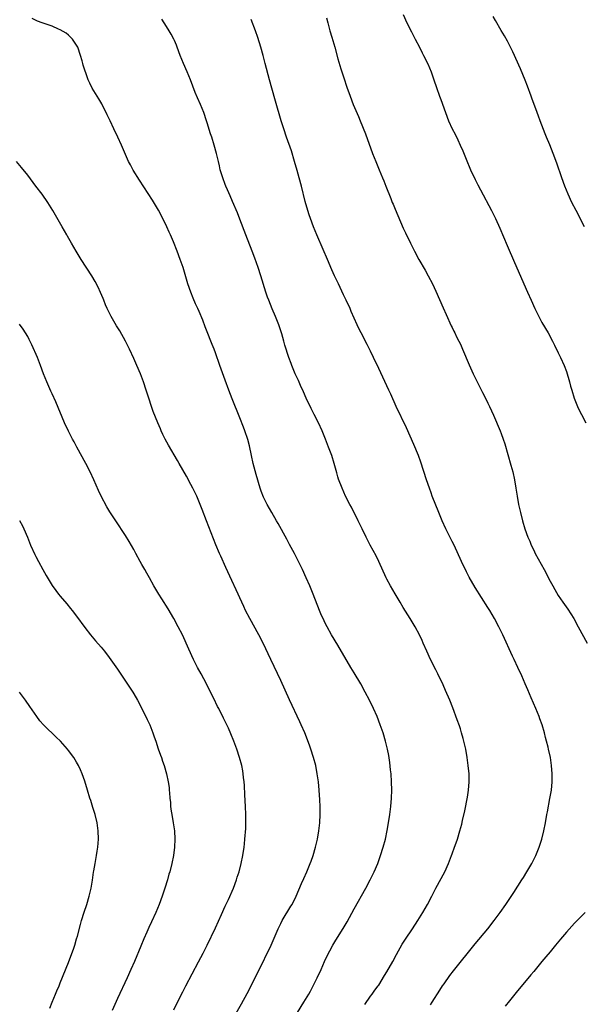
# Model space of a CAD drawing. Units: inches. Extents: x 2610000 to 2613000, y 1473000 to 1476000.
# Drawn here: x 2610491 to 2610629, y 1474475 to 1474716 of the extents above; entities that cross this region are included whole.
import ezdxf

# ---------------------------------------------------------------- set-up
doc = ezdxf.new("R2010")
doc.units = ezdxf.units.IN
doc.header["$MEASUREMENT"] = 0
doc.layers.add('LD26101473_10ft', color=93, linetype='Continuous')

msp = doc.modelspace()

# ---------------------------------------------------------------- linework, layer by layer
at = {"layer": 'LD26101473_10ft'}
for points, elevation in [([(2610566.21, 1474716.21), (2610566.5, 1474715), (2610567.05, 1474713), (2610567.5, 1474711.5), (2610568.22, 1474709), (2610569, 1474706.14), (2610569.72, 1474703.72), (2610569.98, 1474703), (2610570.46, 1474701.54), (2610571.2, 1474699.2), (2610571.98, 1474697), (2610572.76, 1474695), (2610574.06, 1474692.06), (2610574.49, 1474691), (2610575.75, 1474687.75), (2610577.5, 1474683), (2610578.28, 1474681), (2610579.09, 1474679), (2610579.94, 1474677), (2610580.24, 1474676.24), (2610580.76, 1474675), (2610581.94, 1474671.94), (2610582.31, 1474671), (2610582.52, 1474670.52), (2610583, 1474669.35), (2610585, 1474664.7), (2610585.54, 1474663.54), (2610586.77, 1474661), (2610587.76, 1474659), (2610588.85, 1474657), (2610590.37, 1474654.37), (2610591.12, 1474653), (2610592.15, 1474651), (2610593, 1474649.21), (2610594.82, 1474645.18), (2610595.53, 1474643.53), (2610596.78, 1474640.78), (2610597, 1474640.32), (2610597.41, 1474639.41), (2610597.63, 1474639), (2610598.07, 1474638.07), (2610598.64, 1474637), (2610599, 1474636.23), (2610599.55, 1474635), (2610601.19, 1474631.19), (2610602.16, 1474629), (2610603.1, 1474627), (2610604.41, 1474624.41), (2610605.19, 1474623), (2610605.77, 1474621.77), (2610606.16, 1474621), (2610607.11, 1474618.89), (2610608.76, 1474615), (2610609, 1474614.37), (2610609.49, 1474613), (2610609.86, 1474611.86), (2610611.38, 1474606.62), (2610611.82, 1474605), (2610612.28, 1474603), (2610612.61, 1474601), (2610612.91, 1474599), (2610613.28, 1474597), (2610613.72, 1474595), (2610614.23, 1474593), (2610614.83, 1474591), (2610615.54, 1474589), (2610615.99, 1474587.99), (2610616.38, 1474587), (2610617, 1474585.76), (2610617.36, 1474585), (2610619.56, 1474581), (2610621, 1474578.17), (2610621.63, 1474577), (2610622.13, 1474576.13), (2610623, 1474574.69), (2610624.14, 1474573), (2610624.5, 1474572.5), (2610625.31, 1474571.31), (2610626.77, 1474569), (2610627.9, 1474567), (2610630.08, 1474563)], 11950), ([(2610585, 1474717), (2610585.9, 1474715), (2610587, 1474712.76), (2610587.6, 1474711.6), (2610587.94, 1474711), (2610588.99, 1474709), (2610589.65, 1474707.65), (2610590, 1474707), (2610591, 1474704.97), (2610591.83, 1474703), (2610592.53, 1474701), (2610593.13, 1474699.13), (2610593.89, 1474697), (2610594.2, 1474696.2), (2610595.34, 1474693), (2610596.13, 1474691), (2610597.03, 1474689), (2610597.7, 1474687.7), (2610598.35, 1474686.35), (2610598.98, 1474684.98), (2610599.59, 1474683.59), (2610600.41, 1474681.59), (2610601.49, 1474679), (2610602.6, 1474676.6), (2610603.28, 1474675.28), (2610603.94, 1474674.06), (2610606.6, 1474669), (2610607.59, 1474667), (2610608.66, 1474664.66), (2610610.43, 1474660.43), (2610612.3, 1474656.3), (2610615.47, 1474649), (2610616.35, 1474647), (2610617.27, 1474645), (2610618.25, 1474643), (2610619, 1474641.57), (2610620.51, 1474639), (2610621.58, 1474637), (2610622.04, 1474636.04), (2610623, 1474634.15), (2610623.54, 1474633), (2610624.43, 1474631), (2610625, 1474629.55), (2610625.2, 1474629), (2610625.61, 1474627.61), (2610625.77, 1474627), (2610626.02, 1474625.98), (2610626.28, 1474625), (2610626.85, 1474623), (2610627.67, 1474621), (2610628.11, 1474620.11), (2610628.71, 1474619), (2610629.75, 1474617)], 11940), ([(2610629.43, 1474665), (2610627.36, 1474669), (2610626.35, 1474671), (2610625.4, 1474673), (2610624.57, 1474675), (2610623.83, 1474677), (2610622.62, 1474680.62), (2610621.74, 1474683), (2610620.94, 1474685.06), (2610620.14, 1474687), (2610619.79, 1474687.79), (2610618.54, 1474691), (2610618.14, 1474692.14), (2610617.81, 1474693), (2610616.55, 1474696.55), (2610616.37, 1474697), (2610615.46, 1474699.46), (2610614.91, 1474700.91), (2610614.34, 1474702.34), (2610613.73, 1474703.73), (2610611.87, 1474707.87), (2610610.52, 1474710.52), (2610609.81, 1474711.81), (2610609, 1474713.14), (2610607.59, 1474715.59), (2610607, 1474716.56)], 11930), ([(2610558.22, 1474471), (2610560.69, 1474475), (2610561.86, 1474477), (2610562.25, 1474477.75), (2610562.94, 1474479), (2610563.93, 1474481), (2610564.86, 1474483), (2610565.73, 1474485), (2610566.66, 1474487), (2610567, 1474487.64), (2610567.75, 1474489), (2610568.22, 1474489.78), (2610570.52, 1474493.48), (2610571.27, 1474494.73), (2610573, 1474497.88), (2610575.88, 1474503), (2610576.94, 1474505), (2610577.91, 1474507), (2610578.75, 1474509), (2610579.47, 1474511), (2610580.11, 1474513), (2610580.64, 1474515), (2610581.06, 1474517.06), (2610581.46, 1474519.46), (2610581.69, 1474521), (2610581.94, 1474523), (2610582.12, 1474525), (2610582.19, 1474527), (2610582.15, 1474529), (2610582.01, 1474531), (2610581.92, 1474531.93), (2610581.71, 1474533.72), (2610581.45, 1474535.45), (2610581.16, 1474537), (2610580.68, 1474539), (2610580.07, 1474541), (2610579.36, 1474543), (2610578.58, 1474545), (2610577.71, 1474547), (2610576.72, 1474549), (2610575.68, 1474551), (2610574.59, 1474553), (2610573, 1474555.7), (2610572.19, 1474557), (2610569, 1474562.47), (2610567.47, 1474565), (2610566.35, 1474567), (2610565.89, 1474567.89), (2610565.35, 1474569), (2610565, 1474569.79), (2610564.5, 1474571), (2610562.92, 1474575), (2610562.1, 1474577), (2610561.23, 1474579), (2610560.33, 1474581), (2610559.69, 1474582.31), (2610558.33, 1474585), (2610557.18, 1474587.18), (2610556.48, 1474588.48), (2610554.34, 1474592.34), (2610553.93, 1474593), (2610552.79, 1474595), (2610551.68, 1474597), (2610550.8, 1474598.8), (2610550.23, 1474600.23), (2610549.97, 1474601), (2610549, 1474604.28), (2610548.27, 1474607), (2610547.8, 1474609), (2610547.31, 1474611.31), (2610546.91, 1474612.9), (2610546.24, 1474615), (2610545.91, 1474615.91), (2610545, 1474618.22), (2610543.12, 1474622.88), (2610542.3, 1474625), (2610541.4, 1474627.4), (2610540.09, 1474631), (2610539, 1474634.1), (2610538.66, 1474635), (2610538.17, 1474636.17), (2610537.87, 1474637), (2610537.16, 1474638.84), (2610536.49, 1474640.49), (2610535.88, 1474642.12), (2610535, 1474644.28), (2610534.69, 1474645), (2610534.15, 1474646.15), (2610533.54, 1474647.54), (2610532.94, 1474649), (2610532.25, 1474651), (2610531.06, 1474655), (2610530.38, 1474657), (2610529.62, 1474659), (2610528.69, 1474661.31), (2610527.98, 1474663), (2610527.66, 1474663.66), (2610527.11, 1474665), (2610526.15, 1474667), (2610525.08, 1474669.08), (2610523.56, 1474671.56), (2610520.4, 1474676.4), (2610518.87, 1474678.87), (2610518.16, 1474680.16), (2610517.74, 1474681), (2610516.02, 1474685), (2610515.11, 1474687), (2610514.13, 1474689), (2610513.17, 1474691), (2610512.48, 1474692.48), (2610511.13, 1474695.13), (2610510.4, 1474696.4), (2610508.82, 1474699), (2610508.2, 1474700.2), (2610507.86, 1474701), (2610507.24, 1474702.76), (2610507.11, 1474703.11), (2610506.63, 1474704.63), (2610506.54, 1474705), (2610506.36, 1474705.64), (2610505.95, 1474707), (2610505.26, 1474709), (2610505, 1474709.49), (2610503.99, 1474711), (2610503.51, 1474711.51), (2610503, 1474711.94), (2610502.41, 1474712.41), (2610501, 1474713.27), (2610500.53, 1474713.47), (2610499, 1474714.2), (2610496.58, 1474715), (2610495.43, 1474715.43), (2610494.08, 1474716.08)], 11980), ([(2610575.56, 1474474.44), (2610577, 1474476.46), (2610577.4, 1474477), (2610578.06, 1474477.94), (2610578.85, 1474479), (2610579, 1474479.23), (2610580.45, 1474481.55), (2610581, 1474482.46), (2610582.42, 1474485), (2610583.32, 1474486.68), (2610584.75, 1474489.25), (2610585.52, 1474490.48), (2610587.24, 1474493), (2610588.56, 1474495), (2610589.81, 1474497), (2610590.98, 1474499), (2610592.03, 1474501), (2610592.34, 1474501.66), (2610593.02, 1474502.98), (2610595.17, 1474507), (2610596.11, 1474509), (2610596.87, 1474511), (2610597, 1474511.38), (2610597.59, 1474513), (2610597.95, 1474514.05), (2610598.26, 1474515), (2610598.86, 1474517), (2610599.33, 1474518.67), (2610599.52, 1474519.52), (2610600.1, 1474521.9), (2610600.75, 1474525.25), (2610601, 1474527), (2610601.15, 1474529), (2610601.12, 1474531), (2610600.95, 1474533), (2610600.7, 1474535), (2610600.32, 1474537), (2610599.67, 1474539.67), (2610599.29, 1474541), (2610599, 1474541.97), (2610598.75, 1474542.75), (2610598.24, 1474544.24), (2610597.15, 1474547.15), (2610596.4, 1474549), (2610595.39, 1474551.39), (2610594.78, 1474552.78), (2610593.5, 1474555.5), (2610593, 1474556.45), (2610591.72, 1474559), (2610590.75, 1474561), (2610589.88, 1474563), (2610589.62, 1474563.62), (2610588.99, 1474565), (2610587.95, 1474567), (2610586.74, 1474569), (2610585, 1474571.76), (2610584.26, 1474573), (2610583, 1474575.06), (2610581.88, 1474577), (2610581, 1474578.64), (2610580.81, 1474579), (2610579, 1474583), (2610578.36, 1474584.36), (2610576.93, 1474587), (2610576.29, 1474588.29), (2610575.9, 1474589), (2610574.93, 1474591), (2610574.33, 1474592.33), (2610573.97, 1474593), (2610572.32, 1474596.32), (2610571.93, 1474597), (2610570.9, 1474599), (2610570.01, 1474601), (2610569.17, 1474603.17), (2610569, 1474603.72), (2610568.72, 1474604.72), (2610568.12, 1474607), (2610567.49, 1474609), (2610566.73, 1474611), (2610565.93, 1474613), (2610565.11, 1474615), (2610564.21, 1474617), (2610563.2, 1474619), (2610562.45, 1474620.45), (2610561.24, 1474623), (2610560.57, 1474624.57), (2610559.84, 1474626.16), (2610559.33, 1474627.33), (2610558.57, 1474629), (2610557.72, 1474631), (2610557.52, 1474631.52), (2610556.99, 1474633), (2610556.04, 1474636.04), (2610555.77, 1474637), (2610555.25, 1474638.75), (2610554.52, 1474641), (2610553.75, 1474643), (2610552.92, 1474644.92), (2610552.06, 1474647), (2610551.77, 1474647.77), (2610551.36, 1474649), (2610550.15, 1474653), (2610549.49, 1474655), (2610548.66, 1474657.34), (2610548.03, 1474659), (2610546.47, 1474663), (2610545, 1474666.86), (2610544.39, 1474668.39), (2610543.2, 1474671.2), (2610542.6, 1474672.6), (2610541.92, 1474674.08), (2610541.53, 1474675), (2610541.4, 1474675.4), (2610540.77, 1474677), (2610540.18, 1474679), (2610539.97, 1474679.97), (2610539.72, 1474681), (2610539.26, 1474683), (2610538.72, 1474685), (2610538.11, 1474687), (2610537.82, 1474687.82), (2610537, 1474690.51), (2610536.84, 1474691), (2610536.14, 1474693), (2610535.33, 1474695), (2610534.6, 1474696.6), (2610534.06, 1474697.94), (2610533.43, 1474699.43), (2610532.86, 1474701), (2610532.07, 1474703), (2610531.17, 1474705), (2610530.35, 1474707), (2610529.65, 1474709), (2610529.48, 1474709.48), (2610529, 1474710.64), (2610528.83, 1474711), (2610528.18, 1474712.18), (2610527.68, 1474713), (2610527, 1474714.06), (2610525.84, 1474715.84)], 11970), ([(2610591.65, 1474474.35), (2610592.08, 1474475), (2610593.99, 1474478.01), (2610594.64, 1474479), (2610595, 1474479.53), (2610596.44, 1474481.56), (2610597.32, 1474482.68), (2610602.66, 1474489.34), (2610605.71, 1474493), (2610607.31, 1474495), (2610608.78, 1474497), (2610610.17, 1474499), (2610612.12, 1474501.88), (2610614.1, 1474505), (2610614.43, 1474505.57), (2610615.31, 1474507), (2610616.48, 1474509), (2610617.5, 1474511), (2610618.3, 1474513), (2610618.92, 1474515), (2610619.43, 1474517), (2610619.85, 1474519), (2610620.22, 1474521), (2610620.33, 1474521.67), (2610620.95, 1474524.95), (2610621.29, 1474527), (2610621.48, 1474529), (2610621.49, 1474531), (2610621.34, 1474533), (2610621.05, 1474535), (2610620.63, 1474537), (2610620.51, 1474537.49), (2610620.13, 1474539), (2610619.88, 1474539.88), (2610619.61, 1474541), (2610619.04, 1474542.96), (2610618.49, 1474544.49), (2610618.33, 1474545), (2610617.52, 1474547), (2610616.37, 1474549.63), (2610615.52, 1474551.52), (2610614.9, 1474553), (2610614.03, 1474555), (2610613.11, 1474557), (2610612.16, 1474559), (2610611.77, 1474559.77), (2610609.4, 1474565), (2610609, 1474565.82), (2610608.4, 1474567), (2610607.33, 1474569), (2610606.18, 1474571), (2610605.74, 1474571.74), (2610602.64, 1474576.64), (2610601.17, 1474579.17), (2610600.47, 1474580.47), (2610599.26, 1474583), (2610597.45, 1474587), (2610597, 1474587.93), (2610595.44, 1474591), (2610594.53, 1474593), (2610593.7, 1474595), (2610592.12, 1474599), (2610591.82, 1474599.82), (2610591.41, 1474601), (2610590.74, 1474603), (2610589.34, 1474607.34), (2610588.71, 1474609), (2610587.63, 1474611.63), (2610585.78, 1474615.78), (2610583.31, 1474621), (2610581.98, 1474623.98), (2610581.51, 1474625), (2610579, 1474630.28), (2610577.74, 1474633), (2610577, 1474634.56), (2610576.19, 1474636.19), (2610574.66, 1474639), (2610574.11, 1474640.11), (2610573.68, 1474641), (2610573, 1474642.58), (2610572.29, 1474644.29), (2610572.01, 1474645), (2610571.06, 1474647), (2610570.37, 1474648.37), (2610569.11, 1474651), (2610568.18, 1474653), (2610567.51, 1474654.49), (2610566.42, 1474657), (2610565.41, 1474659.41), (2610563.82, 1474663), (2610563.01, 1474665), (2610562.26, 1474667), (2610561.95, 1474667.94), (2610561.61, 1474669), (2610561, 1474671.22), (2610560.07, 1474675), (2610559.52, 1474677), (2610559, 1474678.79), (2610558.38, 1474681), (2610557.6, 1474683.6), (2610556.41, 1474687), (2610555.74, 1474689), (2610555.14, 1474691), (2610553.75, 1474695.75), (2610552.78, 1474699), (2610552.23, 1474701), (2610551.21, 1474705), (2610550.68, 1474707), (2610550.13, 1474709), (2610549.4, 1474711.4), (2610548.83, 1474713), (2610547.78, 1474715.78)], 11960), ([(2610543.76, 1474471.76), (2610545.35, 1474474.65), (2610546.81, 1474477.19), (2610547.49, 1474478.51), (2610549, 1474481.54), (2610549.5, 1474482.5), (2610552.63, 1474489), (2610554.34, 1474493), (2610555, 1474494.32), (2610555.36, 1474495), (2610557.48, 1474498.52), (2610557.76, 1474499), (2610558.75, 1474501), (2610559.42, 1474502.58), (2610560.11, 1474504.11), (2610560.64, 1474505.36), (2610561.39, 1474507), (2610562.21, 1474509), (2610562.42, 1474509.58), (2610562.94, 1474511), (2610563.54, 1474513), (2610564.01, 1474515), (2610564.35, 1474517), (2610564.55, 1474519), (2610564.62, 1474521), (2610564.62, 1474523), (2610564.57, 1474524.57), (2610564.44, 1474527), (2610564.24, 1474529), (2610563.96, 1474531), (2610563.58, 1474533), (2610563.05, 1474535), (2610562.38, 1474537), (2610562.04, 1474537.96), (2610560.87, 1474541), (2610560.02, 1474543), (2610559.7, 1474543.7), (2610557.13, 1474549.14), (2610555, 1474553.81), (2610552.59, 1474559), (2610550.66, 1474563), (2610549.63, 1474565), (2610547.4, 1474569), (2610546.36, 1474571), (2610545.95, 1474571.95), (2610545.44, 1474573), (2610544.06, 1474576.06), (2610543, 1474578.33), (2610541.53, 1474581.53), (2610540.31, 1474584.31), (2610540.03, 1474585), (2610539.12, 1474587.12), (2610538.53, 1474588.53), (2610536.77, 1474593), (2610535.72, 1474595.72), (2610535.26, 1474597), (2610534.42, 1474599), (2610533.45, 1474601), (2610533, 1474601.84), (2610531.88, 1474603.88), (2610530.13, 1474607), (2610529.74, 1474607.74), (2610527.52, 1474611.52), (2610526.71, 1474613), (2610526.14, 1474614.14), (2610525.73, 1474615), (2610525.5, 1474615.5), (2610524.88, 1474617), (2610523.77, 1474619.77), (2610522.24, 1474624.24), (2610522.01, 1474625), (2610521.35, 1474627), (2610520.61, 1474629), (2610519.78, 1474631), (2610519, 1474632.77), (2610517.98, 1474635), (2610517, 1474637), (2610515.54, 1474639.54), (2610514.78, 1474640.78), (2610513.49, 1474643), (2610512.49, 1474645), (2610512.1, 1474645.9), (2610511.65, 1474647), (2610511.47, 1474647.47), (2610510.88, 1474648.88), (2610510.25, 1474650.25), (2610509.57, 1474651.57), (2610508.72, 1474653), (2610506.14, 1474657), (2610504.91, 1474659), (2610503.72, 1474661), (2610502.74, 1474662.74), (2610502.58, 1474663), (2610502.02, 1474664.02), (2610501.43, 1474665), (2610499.85, 1474667.85), (2610499.18, 1474669), (2610497.95, 1474671), (2610496.52, 1474673), (2610495, 1474674.98), (2610493, 1474677.65), (2610491.51, 1474679.51), (2610490.25, 1474681)], 11990), ([(2610528.83, 1474473.17), (2610529.72, 1474475), (2610531, 1474477.58), (2610531.74, 1474479), (2610534.88, 1474484.88), (2610535.99, 1474487), (2610537, 1474489.01), (2610539, 1474493.21), (2610540.49, 1474496.49), (2610541.41, 1474498.59), (2610542.16, 1474500.16), (2610543.4, 1474503), (2610544.16, 1474505), (2610544.35, 1474505.65), (2610544.8, 1474507), (2610545.32, 1474509), (2610545.74, 1474511), (2610546.04, 1474513), (2610546.14, 1474513.86), (2610546.24, 1474515), (2610546.41, 1474517.59), (2610546.47, 1474519), (2610546.48, 1474521), (2610546.39, 1474523), (2610546.21, 1474525.79), (2610546.09, 1474528.09), (2610546.03, 1474529), (2610545.9, 1474530.1), (2610545.81, 1474531), (2610545.7, 1474531.7), (2610545.45, 1474533), (2610544.93, 1474535), (2610544.27, 1474537), (2610543.5, 1474539), (2610542.78, 1474540.78), (2610542.17, 1474542.17), (2610541.78, 1474543), (2610541, 1474544.61), (2610539.79, 1474547), (2610539.51, 1474547.51), (2610538.57, 1474549.43), (2610537.51, 1474551.51), (2610536.79, 1474553), (2610535.48, 1474555.48), (2610534.62, 1474557), (2610533.6, 1474559), (2610532.48, 1474561.52), (2610531.86, 1474563), (2610531.59, 1474563.59), (2610530.93, 1474565), (2610529.9, 1474567), (2610528.77, 1474569), (2610527.38, 1474571.38), (2610525.87, 1474573.87), (2610525.15, 1474575), (2610523.94, 1474577), (2610522.81, 1474579), (2610522.17, 1474580.17), (2610521.68, 1474581), (2610521, 1474582.24), (2610520.56, 1474583), (2610519.49, 1474585), (2610519, 1474585.95), (2610517.9, 1474587.9), (2610517, 1474589.38), (2610514.56, 1474593), (2610513.16, 1474595.16), (2610512.42, 1474596.42), (2610511.02, 1474599.02), (2610510.38, 1474600.38), (2610509.23, 1474603), (2610508.27, 1474605), (2610507.21, 1474607), (2610505.05, 1474611), (2610504.35, 1474612.35), (2610504.01, 1474613), (2610503.03, 1474614.97), (2610502.05, 1474617), (2610499.88, 1474622.12), (2610499, 1474624.08), (2610498.7, 1474624.7), (2610497.68, 1474627), (2610496.89, 1474629), (2610496.16, 1474631), (2610495.38, 1474633), (2610494.05, 1474636.05), (2610493.38, 1474637.38), (2610493, 1474638.09), (2610492.46, 1474639), (2610491.89, 1474639.89), (2610491, 1474641.13)], 12000), ([(2610491, 1474593.08), (2610491.73, 1474591.73), (2610492.1, 1474591), (2610492.96, 1474588.96), (2610493.71, 1474587), (2610494.74, 1474584.74), (2610495, 1474584.24), (2610495.62, 1474583), (2610496.71, 1474581), (2610497.54, 1474579.54), (2610499, 1474577.14), (2610499.89, 1474575.89), (2610500.58, 1474575), (2610501, 1474574.48), (2610502.6, 1474572.6), (2610503.5, 1474571.5), (2610503.91, 1474571), (2610505, 1474569.59), (2610507, 1474566.8), (2610508.37, 1474565), (2610509.58, 1474563.58), (2610511, 1474561.98), (2610511.82, 1474561), (2610513, 1474559.47), (2610515, 1474556.64), (2610517, 1474553.68), (2610518.74, 1474551), (2610519, 1474550.58), (2610519.9, 1474549), (2610521, 1474546.97), (2610522.3, 1474544.3), (2610522.89, 1474543), (2610523.67, 1474541), (2610524, 1474540), (2610524.37, 1474539), (2610525, 1474537.08), (2610525.53, 1474535.53), (2610525.75, 1474535), (2610526.06, 1474534.06), (2610526.45, 1474533), (2610527.03, 1474531), (2610527.45, 1474529), (2610527.64, 1474527.64), (2610527.69, 1474527), (2610527.72, 1474526.28), (2610527.85, 1474525), (2610527.97, 1474523.97), (2610528.02, 1474523), (2610528.15, 1474521.85), (2610528.28, 1474521), (2610528.63, 1474519), (2610528.94, 1474517), (2610529.06, 1474515), (2610528.96, 1474513), (2610528.71, 1474511), (2610528.3, 1474509), (2610527.79, 1474507), (2610527.61, 1474506.39), (2610527.23, 1474505), (2610526.63, 1474503), (2610525.96, 1474501), (2610525.22, 1474499), (2610524.38, 1474497), (2610523.3, 1474494.7), (2610522.68, 1474493.32), (2610522.22, 1474492.22), (2610521.48, 1474490.52), (2610520.76, 1474488.76), (2610519.19, 1474485), (2610518.31, 1474483), (2610517.4, 1474481), (2610515, 1474475.92), (2610513.67, 1474473)], 12010), ([(2610498.41, 1474473.59), (2610499.03, 1474475.03), (2610499.85, 1474477), (2610500.17, 1474477.83), (2610500.69, 1474479), (2610501, 1474479.74), (2610503, 1474484.74), (2610504.28, 1474488.28), (2610504.52, 1474489), (2610505, 1474490.55), (2610505.19, 1474491.19), (2610505.94, 1474494.06), (2610506.22, 1474495), (2610506.88, 1474497.12), (2610507.5, 1474499), (2610508.1, 1474501), (2610508.58, 1474503), (2610508.89, 1474504.89), (2610509.15, 1474506.85), (2610509.23, 1474507.23), (2610509.52, 1474509), (2610509.88, 1474511), (2610510.05, 1474512.05), (2610510.19, 1474513), (2610510.35, 1474515), (2610510.3, 1474517), (2610510.01, 1474519), (2610509.52, 1474521), (2610509, 1474522.74), (2610508.44, 1474524.44), (2610508.24, 1474525), (2610507.64, 1474527), (2610507, 1474529.19), (2610506.36, 1474531), (2610505.95, 1474531.95), (2610505.47, 1474533), (2610505, 1474533.84), (2610504.27, 1474535), (2610503, 1474536.72), (2610502.78, 1474537), (2610501.01, 1474539), (2610499.97, 1474539.97), (2610497, 1474542.84), (2610496.85, 1474543), (2610496, 1474544), (2610495.24, 1474545), (2610493.5, 1474547.5), (2610492.47, 1474549), (2610491, 1474551.02)], 12020), ([(2610629.6, 1474497), (2610629, 1474496.45), (2610627, 1474494.4), (2610625, 1474492.21), (2610623.52, 1474490.48), (2610622.33, 1474489), (2610621, 1474487.37), (2610619.9, 1474486.1), (2610619, 1474484.96), (2610617, 1474482.58), (2610616.25, 1474481.75), (2610612.64, 1474477.36), (2610611, 1474475.32), (2610609.98, 1474474.02)], 11950)]:
    msp.add_lwpolyline(points, dxfattribs=dict(at, elevation=elevation))

doc.saveas('drawing.dxf')
